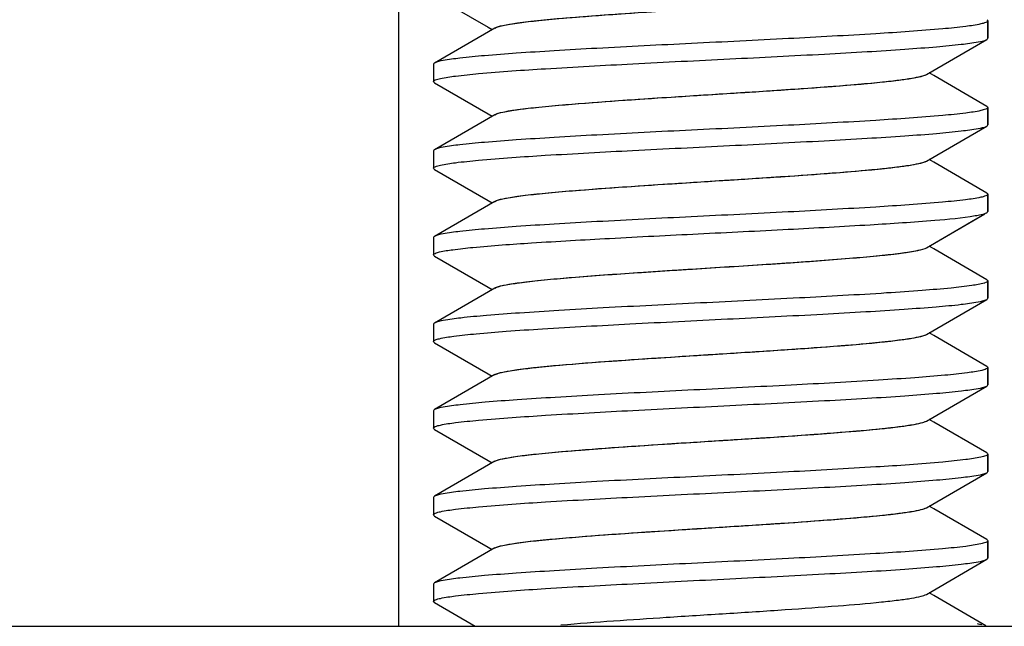
# Model space of a CAD drawing. Units: millimetres. Extents: x -2048 to -560, y 175 to 606.
# Drawn here: x -2014 to -2000, y 396 to 404 of the extents above; entities that cross this region are included whole.
import ezdxf

# ---------------------------------------------------------------- set-up
doc = ezdxf.new("R2010")
doc.units = ezdxf.units.MM
doc.header["$LTSCALE"] = 204.1875
for name, color, linetype in [('62783_03_A0_BL5', 7, 'CONTINUOUS'), ('E3609_12_00_BL11', 7, 'CONTINUOUS'), ('E503_09_00_BL8', 7, 'CONTINUOUS')]:
    doc.layers.add(name, color=color, linetype=linetype)

msp = doc.modelspace()

# ---------------------------------------------------------------- linework, layer by layer
at = {"layer": '62783_03_A0_BL5', "color": 7, "linetype": 'Continuous'}
msp.add_line((-2008.7, 395.628), (-2008.7, 429.878), dxfattribs=at)
at = {"layer": 'E3609_12_00_BL11', "color": 7, "linetype": 'Continuous'}
for p, q in [((-2008.185, 404.719), (-2007.41, 404.27)), ((-2008.185, 404.719), (-2007.41, 404.27)), ((-2000.2, 404.361), (-2000.2, 404.111)), ((-2000.2, 404.361), (-2000.2, 404.111)), ((-2000.2, 404.111), (-2000.2, 404.361)), ((-2007.315, 404.258), (-2008.185, 403.753)), ((-2007.315, 404.258), (-2008.185, 403.753)), ((-2007.41, 404.27), (-2007.352, 404.236)), ((-2007.41, 404.27), (-2007.352, 404.236)), ((-2001.084, 403.589), (-2000.214, 404.094)), ((-2001.084, 403.589), (-2000.214, 404.094)), ((-2008.2, 403.736), (-2008.2, 403.486)), ((-2008.2, 403.736), (-2008.2, 403.486)), ((-2000.979, 403.572), (-2001.047, 403.611)), ((-2000.979, 403.572), (-2001.047, 403.611)), ((-2000.214, 403.128), (-2000.979, 403.572)), ((-2000.214, 403.128), (-2000.979, 403.572)), ((-2008.185, 403.469), (-2007.41, 403.02)), ((-2008.185, 403.469), (-2007.41, 403.02)), ((-2000.2, 403.111), (-2000.2, 402.861)), ((-2000.2, 403.111), (-2000.2, 402.861)), ((-2000.2, 402.861), (-2000.2, 403.111)), ((-2007.315, 403.008), (-2008.185, 402.503)), ((-2007.315, 403.008), (-2008.185, 402.503)), ((-2007.41, 403.02), (-2007.352, 402.986)), ((-2007.41, 403.02), (-2007.352, 402.986)), ((-2001.084, 402.339), (-2000.214, 402.844)), ((-2001.084, 402.339), (-2000.214, 402.844)), ((-2008.2, 402.486), (-2008.2, 402.236)), ((-2008.2, 402.486), (-2008.2, 402.236)), ((-2000.979, 402.322), (-2001.047, 402.361)), ((-2000.979, 402.322), (-2001.047, 402.361)), ((-2008.185, 402.219), (-2007.41, 401.77)), ((-2008.185, 402.219), (-2007.41, 401.77)), ((-2000.214, 401.878), (-2000.979, 402.322)), ((-2000.214, 401.878), (-2000.979, 402.322)), ((-2000.2, 401.861), (-2000.2, 401.611)), ((-2000.2, 401.861), (-2000.2, 401.611)), ((-2000.2, 401.611), (-2000.2, 401.861)), ((-2007.315, 401.758), (-2008.185, 401.253)), ((-2007.315, 401.758), (-2008.185, 401.253)), ((-2007.41, 401.77), (-2007.352, 401.736)), ((-2007.41, 401.77), (-2007.352, 401.736)), ((-2001.084, 401.089), (-2000.24, 401.58)), ((-2001.084, 401.089), (-2000.374, 401.502)), ((-2000.374, 401.502), (-2000.24, 401.58)), ((-2008.2, 401.236), (-2008.2, 400.986)), ((-2008.2, 401.236), (-2008.2, 400.986)), ((-2001.105, 401.08), (-2001.084, 401.089)), ((-2001.105, 401.08), (-2001.084, 401.089)), ((-2000.979, 401.072), (-2001.047, 401.111)), ((-2000.979, 401.072), (-2001.047, 401.111)), ((-2000.214, 400.628), (-2000.979, 401.072)), ((-2000.214, 400.628), (-2000.979, 401.072)), ((-2008.185, 400.969), (-2007.41, 400.52)), ((-2008.185, 400.969), (-2007.41, 400.52)), ((-2007.315, 400.508), (-2008.185, 400.003)), ((-2007.315, 400.508), (-2008.185, 400.003)), ((-2007.41, 400.52), (-2007.352, 400.486)), ((-2007.41, 400.52), (-2007.352, 400.486)), ((-2000.2, 400.611), (-2000.2, 400.361)), ((-2000.2, 400.611), (-2000.2, 400.361)), ((-2000.2, 400.361), (-2000.2, 400.611)), ((-2001.084, 399.839), (-2000.214, 400.344)), ((-2001.084, 399.839), (-2000.214, 400.344)), ((-2008.2, 399.986), (-2008.2, 399.736)), ((-2008.2, 399.986), (-2008.2, 399.736)), ((-2000.979, 399.822), (-2001.047, 399.861)), ((-2000.979, 399.822), (-2001.047, 399.861)), ((-2000.214, 399.378), (-2000.979, 399.822)), ((-2000.214, 399.378), (-2000.979, 399.822)), ((-2008.185, 399.719), (-2007.41, 399.27)), ((-2008.185, 399.719), (-2007.41, 399.27)), ((-2000.2, 399.361), (-2000.2, 399.111)), ((-2000.2, 399.361), (-2000.2, 399.111)), ((-2000.2, 399.111), (-2000.2, 399.361)), ((-2007.315, 399.258), (-2008.185, 398.753)), ((-2007.315, 399.258), (-2008.185, 398.753)), ((-2007.41, 399.27), (-2007.352, 399.236)), ((-2007.41, 399.27), (-2007.352, 399.236)), ((-2001.084, 398.589), (-2000.214, 399.094)), ((-2001.084, 398.589), (-2000.214, 399.094)), ((-2008.2, 398.736), (-2008.2, 398.486)), ((-2008.2, 398.736), (-2008.2, 398.486)), ((-2000.979, 398.572), (-2001.047, 398.611)), ((-2000.979, 398.572), (-2001.047, 398.611)), ((-2000.214, 398.128), (-2000.979, 398.572)), ((-2000.214, 398.128), (-2000.979, 398.572)), ((-2008.185, 398.469), (-2007.41, 398.02)), ((-2008.185, 398.469), (-2007.41, 398.02)), ((-2000.2, 398.111), (-2000.2, 397.861)), ((-2000.2, 398.111), (-2000.2, 397.861)), ((-2000.2, 397.861), (-2000.2, 398.111)), ((-2007.315, 398.008), (-2008.185, 397.503)), ((-2007.315, 398.008), (-2008.185, 397.503)), ((-2007.41, 398.02), (-2007.352, 397.986)), ((-2007.41, 398.02), (-2007.352, 397.986)), ((-2001.084, 397.339), (-2000.214, 397.844)), ((-2001.084, 397.339), (-2000.214, 397.844)), ((-2008.2, 397.486), (-2008.2, 397.236)), ((-2008.2, 397.486), (-2008.2, 397.236)), ((-2000.979, 397.322), (-2001.047, 397.361)), ((-2000.979, 397.322), (-2001.047, 397.361)), ((-2000.214, 396.878), (-2000.979, 397.322)), ((-2000.214, 396.878), (-2000.979, 397.322)), ((-2008.185, 397.219), (-2007.41, 396.77)), ((-2008.185, 397.219), (-2007.41, 396.77)), ((-2000.2, 396.861), (-2000.2, 396.611)), ((-2000.2, 396.861), (-2000.2, 396.611)), ((-2000.2, 396.611), (-2000.2, 396.861)), ((-2007.315, 396.758), (-2008.185, 396.253)), ((-2007.315, 396.758), (-2008.185, 396.253)), ((-2007.41, 396.77), (-2007.352, 396.736)), ((-2007.41, 396.77), (-2007.352, 396.736)), ((-2001.084, 396.089), (-2000.214, 396.594)), ((-2001.084, 396.089), (-2000.214, 396.594)), ((-2008.2, 396.236), (-2008.2, 395.986)), ((-2008.2, 396.236), (-2008.2, 395.986)), ((-2000.979, 396.072), (-2001.047, 396.111)), ((-2000.979, 396.072), (-2001.047, 396.111)), ((-2008.185, 395.969), (-2007.597, 395.628)), ((-2008.185, 395.969), (-2007.597, 395.628)), ((-2000.229, 395.637), (-2000.979, 396.072)), ((-2000.229, 395.637), (-2000.979, 396.072))]:
    msp.add_line(p, q, dxfattribs=at)
msp.add_arc((-2000.344, 400.88), 0.314, 287.466, 289.4785, dxfattribs=at)
msp.add_arc((-2000.344, 400.88), 0.314, 287.466, 289.4785, dxfattribs=at)
for points, start_tangent, end_tangent in [([(-2007.315, 404.258), (-2007.201, 404.294), (-2006.987, 404.331), (-2006.68, 404.367), (-2006.291, 404.403), (-2004.769, 404.512), (-2003.914, 404.567), (-2003.08, 404.621), (-2002.33, 404.676), (-2001.719, 404.73), (-2001.481, 404.758), (-2001.293, 404.785), (-2001.16, 404.812), (-2001.085, 404.839)], (0.864865, 0.502004), (0.864575, 0.502504)), ([(-2007.238, 404.286), (-2007.059, 404.32), (-2006.794, 404.355), (-2006.039, 404.424), (-2005.063, 404.493), (-2003.983, 404.562), (-2002.93, 404.632), (-2002.453, 404.666), (-2002.029, 404.701), (-2001.67, 404.736), (-2001.388, 404.77), (-2001.191, 404.805), (-2001.085, 404.839)], (0.968042, 0.250787), (0.864575, 0.502504)), ([(-2000.2, 404.361), (-2000.225, 404.339), (-2000.3, 404.317)], (0, -1), (-0.975854, -0.218422)), ([(-2000.2, 404.361), (-2000.225, 404.339), (-2000.3, 404.317)], (0, -1), (-0.975854, -0.218422)), ([(-2000.214, 404.378), (-2000.2, 404.361)], (0.86553, -0.500858), (0, -1)), ([(-2000.214, 404.378), (-2000.2, 404.361)], (0.86553, -0.500858), (0, -1)), ([(-2000.3, 404.317), (-2000.517, 404.281), (-2000.85, 404.246), (-2001.815, 404.176), (-2003.076, 404.105), (-2004.476, 404.035), (-2005.842, 403.965), (-2006.458, 403.929), (-2007.004, 403.894), (-2007.462, 403.859), (-2007.819, 403.824), (-2008.062, 403.789), (-2008.185, 403.753)], (-0.975854, -0.218422), (-0.865534, -0.500849)), ([(-2000.3, 404.317), (-2000.517, 404.281), (-2000.85, 404.246), (-2001.815, 404.176), (-2003.076, 404.105), (-2004.476, 404.035), (-2005.842, 403.965), (-2006.458, 403.929), (-2007.004, 403.894), (-2007.462, 403.859), (-2007.819, 403.824), (-2008.062, 403.789), (-2008.185, 403.753)], (-0.975854, -0.218422), (-0.865534, -0.500849)), ([(-2007.315, 404.258), (-2007.301, 404.265), (-2007.238, 404.286)], (0.864865, 0.502004), (0.968042, 0.250787)), ([(-2008.099, 403.531), (-2007.882, 403.566), (-2007.549, 403.601), (-2006.584, 403.672), (-2005.323, 403.742), (-2003.923, 403.813), (-2002.557, 403.883), (-2001.941, 403.918), (-2001.395, 403.953), (-2000.937, 403.989), (-2000.581, 404.024), (-2000.337, 404.059), (-2000.214, 404.094)], (0.975909, 0.21818), (0.865535, 0.500849)), ([(-2008.099, 403.531), (-2007.882, 403.566), (-2007.549, 403.601), (-2006.584, 403.672), (-2005.323, 403.742), (-2003.923, 403.813), (-2002.557, 403.883), (-2001.941, 403.918), (-2001.395, 403.953), (-2000.937, 403.989), (-2000.581, 404.024), (-2000.337, 404.059), (-2000.214, 404.094)], (0.975909, 0.21818), (0.865535, 0.500849)), ([(-2000.214, 404.094), (-2000.2, 404.111)], (0.865535, 0.500849), (0, 1)), ([(-2000.214, 404.094), (-2000.2, 404.111)], (0.865535, 0.500849), (0, 1)), ([(-2008.185, 403.753), (-2008.2, 403.736)], (-0.865534, -0.500849), (0, -1)), ([(-2008.185, 403.753), (-2008.2, 403.736)], (-0.865534, -0.500849), (0, -1)), ([(-2008.2, 403.486), (-2008.174, 403.509), (-2008.099, 403.531)], (0, 1), (0.975909, 0.21818)), ([(-2008.2, 403.486), (-2008.174, 403.509), (-2008.099, 403.531)], (0, 1), (0.975909, 0.21818)), ([(-2008.185, 403.469), (-2008.2, 403.486)], (-0.86553, 0.500857), (0, 1)), ([(-2008.185, 403.469), (-2008.2, 403.486)], (-0.86553, 0.500857), (0, 1)), ([(-2007.315, 403.008), (-2007.201, 403.044), (-2006.987, 403.081), (-2006.68, 403.117), (-2006.291, 403.153), (-2004.769, 403.262), (-2003.914, 403.317), (-2003.08, 403.371), (-2002.33, 403.426), (-2001.719, 403.48), (-2001.481, 403.508), (-2001.293, 403.535), (-2001.16, 403.562), (-2001.084, 403.589)], (0.864529, 0.502582), (0.864771, 0.502167)), ([(-2007.228, 403.038), (-2006.775, 403.107), (-2006.015, 403.176), (-2005.04, 403.245), (-2003.964, 403.314), (-2002.917, 403.383), (-2002.443, 403.417), (-2002.022, 403.452), (-2001.666, 403.486), (-2001.386, 403.521), (-2001.19, 403.555), (-2001.084, 403.589)], (0.970842, 0.23972), (0.864771, 0.502167)), ([(-2000.3, 403.067), (-2000.518, 403.031), (-2000.85, 402.996), (-2001.816, 402.926), (-2003.076, 402.855), (-2004.476, 402.785), (-2005.842, 402.715), (-2006.458, 402.679), (-2007.004, 402.644), (-2007.462, 402.609), (-2007.819, 402.574), (-2008.062, 402.539), (-2008.185, 402.503)], (-0.975922, -0.218121), (-0.865535, -0.500849)), ([(-2000.3, 403.067), (-2000.518, 403.031), (-2000.85, 402.996), (-2001.816, 402.926), (-2003.076, 402.855), (-2004.476, 402.785), (-2005.842, 402.715), (-2006.458, 402.679), (-2007.004, 402.644), (-2007.462, 402.609), (-2007.819, 402.574), (-2008.062, 402.539), (-2008.185, 402.503)], (-0.975922, -0.218121), (-0.865535, -0.500849)), ([(-2000.2, 403.111), (-2000.225, 403.089), (-2000.3, 403.067)], (0, -1), (-0.975922, -0.218121)), ([(-2000.2, 403.111), (-2000.225, 403.089), (-2000.3, 403.067)], (0, -1), (-0.975922, -0.218121)), ([(-2000.214, 403.128), (-2000.2, 403.111)], (0.865527, -0.500862), (0, -1)), ([(-2000.214, 403.128), (-2000.2, 403.111)], (0.865527, -0.500862), (0, -1)), ([(-2007.315, 403.008), (-2007.3, 403.016), (-2007.228, 403.038)], (0.864529, 0.502582), (0.970842, 0.23972)), ([(-2008.1, 402.281), (-2007.883, 402.316), (-2007.551, 402.351), (-2006.586, 402.422), (-2005.325, 402.492), (-2003.925, 402.562), (-2002.559, 402.633), (-2001.942, 402.668), (-2001.396, 402.703), (-2000.937, 402.738), (-2000.581, 402.774), (-2000.337, 402.809), (-2000.214, 402.844)], (0.975724, 0.219005), (0.865539, 0.500841)), ([(-2008.1, 402.281), (-2007.883, 402.316), (-2007.551, 402.351), (-2006.586, 402.422), (-2005.325, 402.492), (-2003.925, 402.562), (-2002.559, 402.633), (-2001.942, 402.668), (-2001.396, 402.703), (-2000.937, 402.738), (-2000.581, 402.774), (-2000.337, 402.809), (-2000.214, 402.844)], (0.975724, 0.219005), (0.865539, 0.500841)), ([(-2000.214, 402.844), (-2000.2, 402.861)], (0.865539, 0.500841), (0, 1)), ([(-2000.214, 402.844), (-2000.2, 402.861)], (0.865539, 0.500841), (0, 1)), ([(-2008.185, 402.503), (-2008.2, 402.486)], (-0.865535, -0.500849), (0, -1)), ([(-2008.185, 402.503), (-2008.2, 402.486)], (-0.865535, -0.500849), (0, -1)), ([(-2008.2, 402.236), (-2008.175, 402.258), (-2008.1, 402.281)], (0, 1), (0.975724, 0.219005)), ([(-2008.2, 402.236), (-2008.175, 402.258), (-2008.1, 402.281)], (0, 1), (0.975724, 0.219005)), ([(-2008.185, 402.219), (-2008.2, 402.236)], (-0.865533, 0.500852), (0, 1)), ([(-2008.185, 402.219), (-2008.2, 402.236)], (-0.865533, 0.500852), (0, 1)), ([(-2007.315, 401.758), (-2007.201, 401.794), (-2006.987, 401.831), (-2006.68, 401.867), (-2006.291, 401.903), (-2004.769, 402.012), (-2003.914, 402.067), (-2003.08, 402.121), (-2002.33, 402.176), (-2001.719, 402.23), (-2001.481, 402.258), (-2001.293, 402.285), (-2001.16, 402.312), (-2001.085, 402.339)], (0.864901, 0.501943), (0.864821, 0.502081)), ([(-2007.276, 401.775), (-2007.121, 401.81), (-2006.875, 401.845), (-2006.545, 401.881), (-2006.141, 401.916), (-2005.165, 401.986), (-2004.069, 402.057), (-2002.989, 402.128), (-2002.498, 402.163), (-2002.06, 402.198), (-2001.689, 402.234), (-2001.398, 402.269), (-2001.194, 402.304), (-2001.085, 402.339)], (0.949233, 0.314575), (0.864821, 0.502081)), ([(-2000.301, 401.816), (-2000.519, 401.781), (-2000.852, 401.746), (-2001.817, 401.676), (-2003.078, 401.605), (-2004.478, 401.535), (-2005.843, 401.465), (-2006.459, 401.429), (-2007.005, 401.394), (-2007.463, 401.359), (-2007.819, 401.324), (-2008.062, 401.289), (-2008.185, 401.253)], (-0.976043, -0.217579), (-0.86553, -0.500857)), ([(-2000.301, 401.816), (-2000.519, 401.781), (-2000.852, 401.746), (-2001.817, 401.676), (-2003.078, 401.605), (-2004.478, 401.535), (-2005.843, 401.465), (-2006.459, 401.429), (-2007.005, 401.394), (-2007.463, 401.359), (-2007.819, 401.324), (-2008.062, 401.289), (-2008.185, 401.253)], (-0.976043, -0.217579), (-0.86553, -0.500857)), ([(-2007.315, 401.758), (-2007.276, 401.775)], (0.864901, 0.501943), (0.949233, 0.314575)), ([(-2000.2, 401.861), (-2000.225, 401.839), (-2000.301, 401.816)], (0, -1), (-0.976043, -0.217579)), ([(-2000.2, 401.861), (-2000.225, 401.839), (-2000.301, 401.816)], (0, -1), (-0.976043, -0.217579)), ([(-2000.214, 401.878), (-2000.2, 401.861)], (0.865522, -0.500872), (0, -1)), ([(-2000.214, 401.878), (-2000.2, 401.861)], (0.865522, -0.500872), (0, -1)), ([(-2008.111, 401.028), (-2007.921, 401.061), (-2007.63, 401.094), (-2006.783, 401.159), (-2005.658, 401.224), (-2004.377, 401.29), (-2003.078, 401.355), (-2001.898, 401.421), (-2000.965, 401.486), (-2000.379, 401.552)], (0.973009, 0.230766), (0.986147, 0.165875)), ([(-2008.111, 401.028), (-2007.921, 401.061), (-2007.63, 401.094), (-2006.783, 401.159), (-2005.658, 401.224), (-2004.377, 401.29), (-2003.078, 401.355), (-2001.898, 401.421), (-2000.965, 401.486), (-2000.379, 401.552)], (0.973009, 0.230766), (0.986147, 0.165875)), ([(-2000.379, 401.552), (-2000.339, 401.559), (-2000.25, 401.58)], (0.986147, 0.165875), (0.953626, 0.300994)), ([(-2000.379, 401.552), (-2000.339, 401.559), (-2000.25, 401.58)], (0.986147, 0.165875), (0.953626, 0.300994)), ([(-2000.25, 401.58), (-2000.214, 401.594)], (0.953626, 0.300994), (0.865213, 0.501405)), ([(-2000.25, 401.58), (-2000.214, 401.594)], (0.953626, 0.300994), (0.865213, 0.501405)), ([(-2000.214, 401.594), (-2000.2, 401.608)], (0.865213, 0.501405), (0.333343, 0.942806)), ([(-2000.214, 401.594), (-2000.2, 401.608)], (0.865213, 0.501405), (0.333343, 0.942806)), ([(-2000.2, 401.608), (-2000.2, 401.609), (-2000.2, 401.611)], (0.333343, 0.942806), (0, 1)), ([(-2000.2, 401.608), (-2000.2, 401.609), (-2000.2, 401.611)], (0.333343, 0.942806), (0, 1)), ([(-2008.185, 401.253), (-2008.2, 401.236)], (-0.86553, -0.500857), (0, -1)), ([(-2008.185, 401.253), (-2008.2, 401.236)], (-0.86553, -0.500857), (0, -1)), ([(-2007.315, 400.508), (-2007.204, 400.544), (-2006.996, 400.579), (-2006.698, 400.615), (-2006.319, 400.651), (-2005.873, 400.687), (-2005.373, 400.722), (-2004.276, 400.794), (-2003.17, 400.865), (-2002.195, 400.937), (-2001.797, 400.973), (-2001.476, 401.008), (-2001.243, 401.044), (-2001.105, 401.08)], (0.864594, 0.502472), (0.927562, 0.373669)), ([(-2007.268, 400.527), (-2007.112, 400.562), (-2006.868, 400.596), (-2006.149, 400.665), (-2005.197, 400.734), (-2004.126, 400.803), (-2003.064, 400.872), (-2002.138, 400.942), (-2001.761, 400.976), (-2001.458, 401.011), (-2001.237, 401.045), (-2001.105, 401.08)], (0.954739, 0.297445), (0.927562, 0.373669)), ([(-2008.2, 400.986), (-2008.177, 401.007), (-2008.111, 401.028)], (0, 1), (0.973009, 0.230766)), ([(-2008.2, 400.986), (-2008.177, 401.007), (-2008.111, 401.028)], (0, 1), (0.973009, 0.230766)), ([(-2008.185, 400.969), (-2008.2, 400.986)], (-0.865535, 0.500848), (0, 1)), ([(-2008.185, 400.969), (-2008.2, 400.986)], (-0.865535, 0.500848), (0, 1)), ([(-2000.25, 400.58), (-2000.428, 400.544), (-2000.729, 400.508), (-2001.144, 400.472), (-2001.659, 400.436), (-2002.919, 400.364), (-2004.344, 400.292), (-2005.751, 400.22), (-2006.39, 400.183), (-2006.957, 400.147), (-2007.434, 400.111), (-2007.805, 400.075), (-2008.058, 400.039), (-2008.185, 400.003)], (-0.953626, -0.300994), (-0.86545, -0.500995)), ([(-2000.25, 400.58), (-2000.428, 400.544), (-2000.729, 400.508), (-2001.144, 400.472), (-2001.659, 400.436), (-2002.919, 400.364), (-2004.344, 400.292), (-2005.751, 400.22), (-2006.39, 400.183), (-2006.957, 400.147), (-2007.434, 400.111), (-2007.805, 400.075), (-2008.058, 400.039), (-2008.185, 400.003)], (-0.953626, -0.300994), (-0.86545, -0.500995)), ([(-2007.315, 400.508), (-2007.306, 400.513), (-2007.268, 400.527)], (0.864594, 0.502472), (0.954739, 0.297445)), ([(-2000.2, 400.611), (-2000.202, 400.604), (-2000.239, 400.583)], (0, -1), (-0.942444, -0.334364)), ([(-2000.2, 400.611), (-2000.202, 400.604), (-2000.239, 400.583)], (0, -1), (-0.942444, -0.334364)), ([(-2000.214, 400.628), (-2000.2, 400.615)], (0.865535, -0.500849), (0.358455, -0.933547)), ([(-2000.214, 400.628), (-2000.2, 400.615)], (0.865535, -0.500849), (0.358455, -0.933547)), ([(-2000.214, 400.344), (-2000.2, 400.361)], (0.865427, 0.501036), (0, 1)), ([(-2000.214, 400.344), (-2000.2, 400.361)], (0.865427, 0.501036), (0, 1)), ([(-2008.114, 399.777), (-2007.907, 399.813), (-2007.583, 399.848), (-2007.151, 399.884), (-2006.626, 399.919), (-2005.365, 399.99), (-2003.958, 400.061), (-2002.581, 400.132), (-2001.959, 400.167), (-2001.408, 400.202), (-2000.944, 400.238), (-2000.584, 400.273), (-2000.338, 400.309), (-2000.214, 400.344)], (0.971861, 0.235554), (0.865427, 0.501036)), ([(-2008.114, 399.777), (-2007.907, 399.813), (-2007.583, 399.848), (-2007.151, 399.884), (-2006.626, 399.919), (-2005.365, 399.99), (-2003.958, 400.061), (-2002.581, 400.132), (-2001.959, 400.167), (-2001.408, 400.202), (-2000.944, 400.238), (-2000.584, 400.273), (-2000.338, 400.309), (-2000.214, 400.344)], (0.971861, 0.235554), (0.865427, 0.501036)), ([(-2008.185, 400.003), (-2008.2, 399.986)], (-0.86545, -0.500995), (0, -1)), ([(-2008.185, 400.003), (-2008.2, 399.986)], (-0.86545, -0.500995), (0, -1)), ([(-2007.315, 399.258), (-2007.201, 399.294), (-2006.987, 399.331), (-2006.68, 399.367), (-2006.291, 399.403), (-2004.769, 399.512), (-2003.914, 399.567), (-2003.08, 399.621), (-2002.33, 399.676), (-2001.719, 399.73), (-2001.481, 399.758), (-2001.293, 399.785), (-2001.16, 399.812), (-2001.084, 399.839)], (0.86467, 0.502341), (0.864933, 0.501887)), ([(-2007.26, 399.279), (-2007.094, 399.314), (-2006.839, 399.349), (-2006.096, 399.419), (-2005.12, 399.489), (-2004.031, 399.559), (-2002.963, 399.629), (-2002.478, 399.664), (-2002.046, 399.699), (-2001.681, 399.734), (-2001.393, 399.769), (-2001.193, 399.804), (-2001.084, 399.839)], (0.959312, 0.282348), (0.864933, 0.501887)), ([(-2008.2, 399.736), (-2008.178, 399.757), (-2008.114, 399.777)], (0, 1), (0.971861, 0.235554)), ([(-2008.2, 399.736), (-2008.178, 399.757), (-2008.114, 399.777)], (0, 1), (0.971861, 0.235554)), ([(-2008.185, 399.719), (-2008.2, 399.736)], (-0.865537, 0.500846), (0, 1)), ([(-2008.185, 399.719), (-2008.2, 399.736)], (-0.865537, 0.500846), (0, 1)), ([(-2000.2, 399.361), (-2000.221, 399.341), (-2000.285, 399.32)], (0, -1), (-0.972026, -0.234873)), ([(-2000.2, 399.361), (-2000.221, 399.341), (-2000.285, 399.32)], (0, -1), (-0.972026, -0.234873)), ([(-2000.214, 399.378), (-2000.2, 399.361)], (0.865535, -0.500849), (0, -1)), ([(-2000.214, 399.378), (-2000.2, 399.361)], (0.865535, -0.500849), (0, -1)), ([(-2000.285, 399.32), (-2000.493, 399.285), (-2000.818, 399.249), (-2001.25, 399.214), (-2001.775, 399.178), (-2003.036, 399.107), (-2004.442, 399.037), (-2005.819, 398.966), (-2006.441, 398.93), (-2006.992, 398.895), (-2007.455, 398.86), (-2007.815, 398.824), (-2008.061, 398.789), (-2008.185, 398.753)], (-0.972026, -0.234873), (-0.865419, -0.501048)), ([(-2000.285, 399.32), (-2000.493, 399.285), (-2000.818, 399.249), (-2001.25, 399.214), (-2001.775, 399.178), (-2003.036, 399.107), (-2004.442, 399.037), (-2005.819, 398.966), (-2006.441, 398.93), (-2006.992, 398.895), (-2007.455, 398.86), (-2007.815, 398.824), (-2008.061, 398.789), (-2008.185, 398.753)], (-0.972026, -0.234873), (-0.865419, -0.501048)), ([(-2007.315, 399.258), (-2007.304, 399.263), (-2007.26, 399.279)], (0.86467, 0.502341), (0.959312, 0.282348)), ([(-2008.099, 398.531), (-2007.881, 398.566), (-2007.548, 398.601), (-2006.582, 398.672), (-2005.322, 398.742), (-2003.922, 398.813), (-2002.557, 398.883), (-2001.94, 398.918), (-2001.395, 398.953), (-2000.937, 398.989), (-2000.58, 399.024), (-2000.337, 399.059), (-2000.214, 399.094)], (0.976015, 0.217704), (0.865531, 0.500855)), ([(-2008.099, 398.531), (-2007.881, 398.566), (-2007.548, 398.601), (-2006.582, 398.672), (-2005.322, 398.742), (-2003.922, 398.813), (-2002.557, 398.883), (-2001.94, 398.918), (-2001.395, 398.953), (-2000.937, 398.989), (-2000.58, 399.024), (-2000.337, 399.059), (-2000.214, 399.094)], (0.976015, 0.217704), (0.865531, 0.500855)), ([(-2000.214, 399.094), (-2000.2, 399.111)], (0.865531, 0.500855), (0, 1)), ([(-2000.214, 399.094), (-2000.2, 399.111)], (0.865531, 0.500855), (0, 1)), ([(-2008.185, 398.753), (-2008.2, 398.736)], (-0.865419, -0.501048), (0, -1)), ([(-2008.185, 398.753), (-2008.2, 398.736)], (-0.865419, -0.501048), (0, -1)), ([(-2008.2, 398.486), (-2008.174, 398.509), (-2008.099, 398.531)], (0, 1), (0.976015, 0.217704)), ([(-2008.2, 398.486), (-2008.174, 398.509), (-2008.099, 398.531)], (0, 1), (0.976015, 0.217704)), ([(-2007.315, 398.008), (-2007.201, 398.044), (-2006.987, 398.081), (-2006.68, 398.117), (-2006.291, 398.153), (-2004.769, 398.262), (-2003.914, 398.317), (-2003.08, 398.371), (-2002.33, 398.426), (-2001.719, 398.48), (-2001.481, 398.508), (-2001.293, 398.535), (-2001.16, 398.562), (-2001.085, 398.589)], (0.864926, 0.501899), (0.86465, 0.502375)), ([(-2007.251, 398.032), (-2007.08, 398.067), (-2006.821, 398.102), (-2006.073, 398.171), (-2005.097, 398.241), (-2004.012, 398.311), (-2002.949, 398.38), (-2002.468, 398.415), (-2002.039, 398.45), (-2001.677, 398.485), (-2001.391, 398.52), (-2001.192, 398.555), (-2001.085, 398.589)], (0.96323, 0.268677), (0.86465, 0.502375)), ([(-2008.185, 398.469), (-2008.2, 398.486)], (-0.86542, 0.501047), (0, 1)), ([(-2008.185, 398.469), (-2008.2, 398.486)], (-0.86542, 0.501047), (0, 1)), ([(-2000.2, 398.111), (-2000.225, 398.089), (-2000.299, 398.067)], (0, -1), (-0.975765, -0.21882)), ([(-2000.2, 398.111), (-2000.225, 398.089), (-2000.299, 398.067)], (0, -1), (-0.975765, -0.21882)), ([(-2000.214, 398.128), (-2000.2, 398.111)], (0.865532, -0.500853), (0, -1)), ([(-2000.214, 398.128), (-2000.2, 398.111)], (0.865532, -0.500853), (0, -1)), ([(-2000.299, 398.067), (-2000.517, 398.032), (-2000.849, 397.996), (-2001.814, 397.926), (-2003.075, 397.855), (-2004.475, 397.785), (-2005.841, 397.715), (-2006.458, 397.679), (-2007.004, 397.644), (-2007.462, 397.609), (-2007.819, 397.574), (-2008.062, 397.539), (-2008.185, 397.503)], (-0.975765, -0.21882), (-0.865538, -0.500843)), ([(-2000.299, 398.067), (-2000.517, 398.032), (-2000.849, 397.996), (-2001.814, 397.926), (-2003.075, 397.855), (-2004.475, 397.785), (-2005.841, 397.715), (-2006.458, 397.679), (-2007.004, 397.644), (-2007.462, 397.609), (-2007.819, 397.574), (-2008.062, 397.539), (-2008.185, 397.503)], (-0.975765, -0.21882), (-0.865538, -0.500843)), ([(-2007.315, 398.008), (-2007.303, 398.014), (-2007.251, 398.032)], (0.864926, 0.501899), (0.96323, 0.268677)), ([(-2008.099, 397.281), (-2007.882, 397.316), (-2007.549, 397.351), (-2006.584, 397.422), (-2005.323, 397.492), (-2003.923, 397.563), (-2002.557, 397.633), (-2001.941, 397.668), (-2001.395, 397.703), (-2000.937, 397.739), (-2000.581, 397.774), (-2000.337, 397.809), (-2000.214, 397.844)], (0.975918, 0.218139), (0.865535, 0.500848)), ([(-2008.099, 397.281), (-2007.882, 397.316), (-2007.549, 397.351), (-2006.584, 397.422), (-2005.323, 397.492), (-2003.923, 397.563), (-2002.557, 397.633), (-2001.941, 397.668), (-2001.395, 397.703), (-2000.937, 397.739), (-2000.581, 397.774), (-2000.337, 397.809), (-2000.214, 397.844)], (0.975918, 0.218139), (0.865535, 0.500848)), ([(-2000.214, 397.844), (-2000.2, 397.861)], (0.865535, 0.500848), (0, 1)), ([(-2000.214, 397.844), (-2000.2, 397.861)], (0.865535, 0.500848), (0, 1)), ([(-2008.185, 397.503), (-2008.2, 397.486)], (-0.865538, -0.500843), (0, -1)), ([(-2008.185, 397.503), (-2008.2, 397.486)], (-0.865538, -0.500843), (0, -1)), ([(-2008.2, 397.236), (-2008.174, 397.259), (-2008.099, 397.281)], (0, 1), (0.975918, 0.218139)), ([(-2008.2, 397.236), (-2008.174, 397.259), (-2008.099, 397.281)], (0, 1), (0.975918, 0.218139)), ([(-2008.185, 397.219), (-2008.2, 397.236)], (-0.865426, 0.501037), (0, 1)), ([(-2008.185, 397.219), (-2008.2, 397.236)], (-0.865426, 0.501037), (0, 1)), ([(-2007.315, 396.758), (-2007.201, 396.794), (-2006.987, 396.831), (-2006.68, 396.867), (-2006.291, 396.903), (-2004.769, 397.012), (-2003.914, 397.067), (-2003.08, 397.121), (-2002.33, 397.176), (-2001.719, 397.23), (-2001.481, 397.258), (-2001.293, 397.285), (-2001.16, 397.312), (-2001.084, 397.339)], (0.864502, 0.502629), (0.864621, 0.502424)), ([(-2007.242, 396.784), (-2007.066, 396.819), (-2006.803, 396.854), (-2006.049, 396.923), (-2005.073, 396.993), (-2003.992, 397.062), (-2002.936, 397.131), (-2002.458, 397.166), (-2002.032, 397.201), (-2001.672, 397.235), (-2001.389, 397.27), (-2001.191, 397.305), (-2001.084, 397.339)], (0.966672, 0.256016), (0.864621, 0.502424)), ([(-2000.3, 396.817), (-2000.518, 396.781), (-2000.851, 396.746), (-2001.816, 396.676), (-2003.077, 396.605), (-2004.477, 396.535), (-2005.842, 396.465), (-2006.459, 396.429), (-2007.004, 396.394), (-2007.462, 396.359), (-2007.819, 396.324), (-2008.062, 396.289), (-2008.185, 396.253)], (-0.975931, -0.21808), (-0.865535, -0.500849)), ([(-2000.3, 396.817), (-2000.518, 396.781), (-2000.851, 396.746), (-2001.816, 396.676), (-2003.077, 396.605), (-2004.477, 396.535), (-2005.842, 396.465), (-2006.459, 396.429), (-2007.004, 396.394), (-2007.462, 396.359), (-2007.819, 396.324), (-2008.062, 396.289), (-2008.185, 396.253)], (-0.975931, -0.21808), (-0.865535, -0.500849)), ([(-2000.2, 396.861), (-2000.225, 396.839), (-2000.3, 396.817)], (0, -1), (-0.975931, -0.21808)), ([(-2000.2, 396.861), (-2000.225, 396.839), (-2000.3, 396.817)], (0, -1), (-0.975931, -0.21808)), ([(-2000.214, 396.878), (-2000.2, 396.861)], (0.865427, -0.501034), (0, -1)), ([(-2000.214, 396.878), (-2000.2, 396.861)], (0.865427, -0.501034), (0, -1)), ([(-2007.315, 396.758), (-2007.302, 396.765), (-2007.242, 396.784)], (0.864502, 0.502629), (0.966672, 0.256016)), ([(-2008.099, 396.031), (-2007.882, 396.066), (-2007.549, 396.101), (-2006.584, 396.172), (-2005.323, 396.242), (-2003.923, 396.313), (-2002.557, 396.383), (-2001.941, 396.418), (-2001.395, 396.453), (-2000.937, 396.489), (-2000.581, 396.524), (-2000.337, 396.559), (-2000.214, 396.594)], (0.975874, 0.218333), (0.865534, 0.500851)), ([(-2008.099, 396.031), (-2007.882, 396.066), (-2007.549, 396.101), (-2006.584, 396.172), (-2005.323, 396.242), (-2003.923, 396.313), (-2002.557, 396.383), (-2001.941, 396.418), (-2001.395, 396.453), (-2000.937, 396.489), (-2000.581, 396.524), (-2000.337, 396.559), (-2000.214, 396.594)], (0.975874, 0.218333), (0.865534, 0.500851)), ([(-2000.211, 396.596), (-2000.202, 396.604), (-2000.2, 396.611)], (0.831527, 0.555484), (0, 1)), ([(-2000.211, 396.596), (-2000.202, 396.604), (-2000.2, 396.611)], (0.831527, 0.555484), (0, 1)), ([(-2008.185, 396.253), (-2008.2, 396.236)], (-0.865535, -0.500849), (0, -1)), ([(-2008.185, 396.253), (-2008.2, 396.236)], (-0.865535, -0.500849), (0, -1)), ([(-2006.361, 395.647), (-2004.839, 395.758), (-2003.973, 395.813), (-2003.124, 395.868), (-2002.358, 395.924), (-2001.734, 395.979), (-2001.49, 396.007), (-2001.298, 396.034), (-2001.162, 396.062), (-2001.084, 396.089)], (0.996181, 0.087311), (0.864807, 0.502104)), ([(-2006.361, 395.647), (-2004.839, 395.758), (-2003.973, 395.813), (-2003.124, 395.868), (-2002.358, 395.924), (-2001.734, 395.979), (-2001.49, 396.007), (-2001.298, 396.034), (-2001.162, 396.062), (-2001.084, 396.089)], (0.996181, 0.087311), (0.864807, 0.502104)), ([(-2008.2, 395.986), (-2008.175, 396.009), (-2008.099, 396.031)], (0, 1), (0.975874, 0.218333)), ([(-2008.2, 395.986), (-2008.175, 396.009), (-2008.099, 396.031)], (0, 1), (0.975874, 0.218333)), ([(-2008.185, 395.969), (-2008.2, 395.986)], (-0.86553, 0.500857), (0, 1)), ([(-2008.185, 395.969), (-2008.2, 395.986)], (-0.86553, 0.500857), (0, 1)), ([(-2000.353, 395.667), (-2000.286, 395.653)], (0.983968, -0.178347), (0.972304, -0.233721))]:
    msp.add_spline(points, degree=3, dxfattribs=dict(at, start_tangent=start_tangent, end_tangent=end_tangent))
at = {"layer": 'E503_09_00_BL8', "color": 7, "linetype": 'Continuous'}
msp.add_line((-2029.54, 395.628), (-1990.25, 395.628), dxfattribs=at)

doc.saveas('drawing.dxf')
